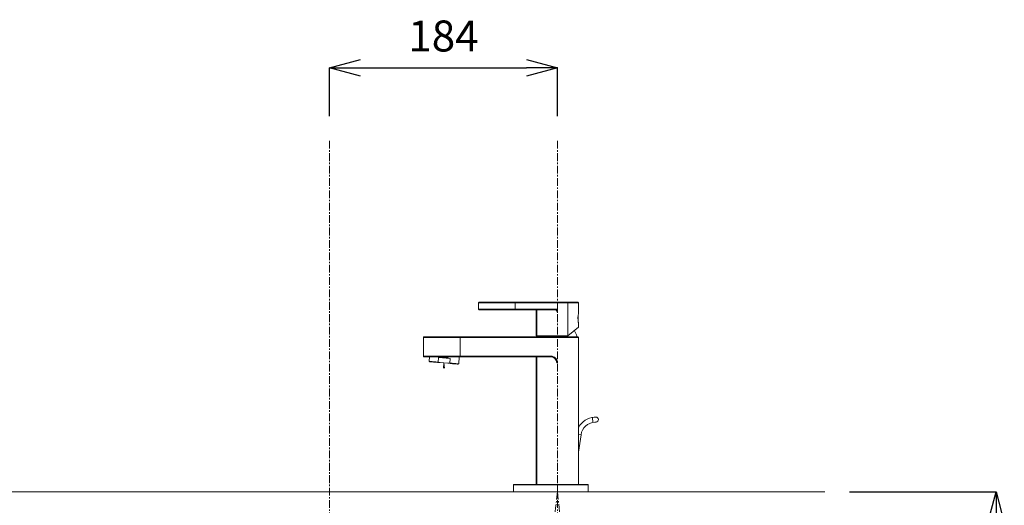
# Model space of a CAD drawing. Units: millimetres. Extents: x -393 to 4548, y 642 to 3612.
# Drawn here: x 1595 to 2390, y 2064 to 2456 of the extents above; entities that cross this region are included whole.
import ezdxf

# ---------------------------------------------------------------- set-up
doc = ezdxf.new("R2010")
doc.units = ezdxf.units.MM
doc.linetypes.add('CENTER1', pattern=[10, 6.25, -1.25, 1.25, -1.25])
doc.layers.get('0').update_dxf_attribs({"lineweight": 5})
for name, color, linetype, lineweight in [('中心線', 1, 'CENTER1', 0), ('寸法', 3, 'Continuous', 5), ('水栓', 2, 'Continuous', 15), ('細線', 7, 'Continuous', 9)]:
    doc.layers.add(name, color=color, linetype=linetype, lineweight=lineweight)
doc.styles.add('japanese', font='romans.shx', dxfattribs={"bigfont": 'bigfont.shx'})
doc.dimstyles.new('KIHON', dxfattribs={"dimscale": 10, "dimtxt": 2.5, "dimasz": 2.5, "dimexe": 0, "dimexo": 2, "dimgap": 1, "dimtad": 1, "dimdec": 0, "dimdsep": 46, "dimtxsty": 'japanese', "dimblk": 'OPEN30', "dimcen": 2.5, "dimadec": 0, "dimazin": 0, "dimtfac": 1, "dimtdec": 0, "dimtmove": 0, "dimatfit": 0, "dimfxl": 1, "dimarcsym": 0})

# ---------------------------------------------------------------- blocks, each defined once
blk = doc.blocks.new('_Open30')
at = {"color": 0, "linetype": 'ByBlock', "lineweight": -2}
for p, q in [((-1, 0.268), (0, 0)), ((0, 0), (-1, -0.268)), ((0, 0), (-1, 0))]:
    blk.add_line(p, q, dxfattribs=at)
blk = doc.blocks.new('*D21')
at = {"layer": 'Defpoints', "color": 0}
for p in [(2245.18, 2075.27), (2383.42, 2075.27), (2250.31, 1775.27)]:
    blk.add_point(p, dxfattribs=at)
at = {"layer": '寸法', "color": 0, "lineweight": -2}
for p, q in [((2265.18, 2075.27), (2383.42, 2075.27)), ((2383.42, 1800.27), (2383.42, 2050.27)), ((2270.31, 1775.27), (2383.42, 1775.27))]:
    blk.add_line(p, q, dxfattribs=at)
at = {"layer": '寸法', "color": 0, "lineweight": -2, "xscale": 25, "yscale": 25, "zscale": 25}
for p, rotation in [((2383.42, 2075.27), 90), ((2383.42, 1775.27), 270)]:
    blk.add_blockref('_Open30', p, dxfattribs=dict(at, rotation=rotation))
at = {"layer": '寸法', "color": 0, "insert": (2360.92, 1925.27), "char_height": 25, "attachment_point": 5, "rotation": 90, "style": 'japanese'}
blk.add_mtext('300', dxfattribs=at)
blk = doc.blocks.new('*D12')
at = {"layer": 'Defpoints', "color": 0}
for p in [(2029.18, 2417.52), (1845.18, 2358.55), (2029.18, 2358.55)]:
    blk.add_point(p, dxfattribs=at)
at = {"layer": '寸法', "color": 0, "lineweight": -2}
for p, q in [((1845.18, 2378.55), (1845.18, 2417.52)), ((1870.18, 2417.52), (2004.18, 2417.52)), ((2029.18, 2378.55), (2029.18, 2417.52))]:
    blk.add_line(p, q, dxfattribs=at)
at = {"layer": '寸法', "color": 0, "lineweight": -2, "xscale": 25, "yscale": 25, "zscale": 25, "rotation": 180}
blk.add_blockref('_Open30', (1845.18, 2417.52), dxfattribs=at)
at = {"layer": '寸法', "color": 0, "lineweight": -2, "xscale": 25, "yscale": 25, "zscale": 25}
blk.add_blockref('_Open30', (2029.18, 2417.52), dxfattribs=at)
at = {"layer": '寸法', "color": 0, "insert": (1937.18, 2440.02), "char_height": 25, "attachment_point": 5, "style": 'japanese'}
blk.add_mtext('184', dxfattribs=at)

msp = doc.modelspace()

# ---------------------------------------------------------------- linework, layer by layer
at = {"layer": '中心線'}
for p, q in [((1845.18, 2358.55), (1845.18, 1175.38)), ((2029.18, 2358.55), (2029.18, 1175.38))]:
    msp.add_line(p, q, dxfattribs=at)
for points in [[(1879.18, 1857.54), (1880.44, 1893.08), (1883.13, 1969.15), (2017.65, 1965.7), (2025.51, 2040.35), (2029.18, 2075.27)], [(2179.18, 1857.54), (2177.92, 1893.08), (2175.22, 1969.15), (2040.7, 1965.7), (2032.85, 2040.35), (2029.18, 2075.27)]]:
    msp.add_open_spline(points, degree=3, knots=[0, 0, 0, 0, 92.446978, 197.919143, 290.598357, 290.598357, 290.598357, 290.598357], dxfattribs=at)
at = {"layer": '水栓', "ltscale": 2}
for p, q in [((1965.51, 2227.78), (2046.18, 2227.78)), ((2045.68, 2228.28), (1966.01, 2228.28)), ((1995.14, 2228.28), (1995.14, 2222.28)), ((1965.81, 2222.28), (2027.03, 2222.28)), ((2045.98, 2217.62), (2045.98, 2212.94)), ((2046.18, 2208.15), (2037.68, 2201.28)), ((1920.96, 2199.78), (2046.18, 2199.78)), ((2045.68, 2200.28), (1921.46, 2200.28)), ((2012.18, 2201.28), (2037.68, 2201.28)), ((2023.93, 2184.78), (1920.96, 2184.78)), ((1921.46, 2184.28), (2023.68, 2184.28)), ((1925.69, 2180.62), (1926.01, 2184.28)), ((1926.17, 2180.28), (1925.69, 2180.62)), ((1933.27, 2183.68), (1932.95, 2179.98)), ((1934.41, 2179.56), (1932.95, 2179.98)), ((1933.27, 2183.68), (1935.11, 2183.87)), ((1933.27, 2183.68), (1942.57, 2182.86)), ((1940.74, 2179.01), (1934.41, 2179.56)), ((1935.11, 2183.87), (1937.01, 2183.88)), ((1937.01, 2183.88), (1938.92, 2183.71)), ((1937.57, 2179.29), (1937.2, 2175.03)), ((1937.57, 2179.29), (1937.94, 2175.09)), ((1937.96, 2184.78), (1937.96, 2184.28)), ((1938.92, 2183.71), (1940.79, 2183.37)), ((1942.25, 2179.17), (1940.74, 2179.01)), ((1940.79, 2183.37), (1942.57, 2182.86)), ((1942.57, 2182.86), (1942.25, 2179.17)), ((1950, 2184.28), (1949.5, 2178.53)), ((1949.5, 2178.53), (1948.98, 2178.29)), ((2057.5, 2135.25), (2057.78, 2131.23)), ((2059.03, 2135.43), (2060.13, 2135.51)), ((2060.41, 2131.52), (2059.32, 2131.44)), ((2048.29, 2121.24), (2046.18, 2121.56)), ((2048.29, 2121.24), (2046.18, 2107.14)), ((1993.82, 2080.97), (2054.18, 2080.97)), ((2053.88, 2081.27), (1994.12, 2081.27)), ((2029.18, 2075.27), (2029.18, 2081.27)), ((1993.82, 2075.27), (2054.18, 2075.27))]:
    msp.add_line(p, q, dxfattribs=at)
for points in [[(1965.51, 2227.78), (1965.52, 2227.88), (1965.55, 2227.97), (1965.59, 2228.06), (1965.66, 2228.13), (1965.73, 2228.2), (1965.82, 2228.24), (1965.91, 2228.27), (1966.01, 2228.28)], [(1965.51, 2222.58), (1965.51, 2227.78)], [(2037.68, 2201.28), (2037.68, 2228.28)], [(2045.68, 2228.28), (2045.78, 2228.27), (2045.87, 2228.24), (2045.96, 2228.2), (2046.03, 2228.13), (2046.09, 2228.06), (2046.14, 2227.97), (2046.17, 2227.88), (2046.18, 2227.78)], [(2046.18, 2227.78), (2046.18, 2218.77)], [(1965.81, 2222.28), (1965.75, 2222.29), (1965.7, 2222.3), (1965.64, 2222.33), (1965.6, 2222.37), (1965.56, 2222.41), (1965.53, 2222.46), (1965.52, 2222.52), (1965.51, 2222.58)], [(2029.33, 2222.58), (1965.51, 2222.58)], [(2012.18, 2222.58), (2012.18, 2201.28)], [(2012.48, 2201.28), (2012.48, 2222.58)], [(2028.81, 2222.52), (2028.46, 2222.47), (2028.36, 2222.46), (2028.03, 2222.41), (2027.54, 2222.35), (2027.21, 2222.31), (2027.08, 2222.29), (2027.04, 2222.28), (2027.03, 2222.28), (2027.03, 2222.28)], [(2029.03, 2220.28), (2028.87, 2221.05), (2028.44, 2221.7), (2027.79, 2222.13), (2027.03, 2222.28)], [(2029.33, 2222.58), (2029.15, 2222.56), (2028.98, 2222.54), (2028.81, 2222.52)], [(2028.81, 2222.52), (2029.26, 2222.07)], [(2029.03, 2220.28), (2029.03, 2220.29), (2029.03, 2220.3), (2029.03, 2220.34), (2029.09, 2220.8), (2029.21, 2221.72), (2029.26, 2222.07)], [(2029.26, 2222.07), (2029.28, 2222.24), (2029.3, 2222.41), (2029.33, 2222.58)], [(2046.18, 2218.77), (2046.14, 2218.61), (2046.05, 2218.09), (2045.93, 2217.24), (2045.84, 2216.17), (2045.81, 2215.28)], [(2045.81, 2215.28), (2045.85, 2214.14), (2045.95, 2213.12), (2046.07, 2212.33), (2046.16, 2211.87), (2046.17, 2211.82)], [(2046.18, 2211.82), (2046.18, 2208.15)], [(2042.86, 2205.47), (2043.01, 2205.26), (2043.63, 2204.2), (2044.16, 2203.1), (2044.59, 2201.95), (2044.93, 2200.78), (2045.05, 2200.28)], [(1920.96, 2199.78), (1920.97, 2199.88), (1921, 2199.97), (1921.04, 2200.06), (1921.1, 2200.13), (1921.18, 2200.2), (1921.27, 2200.24), (1921.36, 2200.27), (1921.46, 2200.28)], [(1920.96, 2184.78), (1920.96, 2199.78)], [(1950.59, 2184.78), (1950.59, 2200.28)], [(2013.31, 2200.28), (2013.42, 2200.78), (2013.56, 2201.28)], [(2029.18, 2199.78), (2029.18, 2200.28)], [(2045.68, 2200.28), (2045.78, 2200.27), (2045.87, 2200.24), (2045.96, 2200.2), (2046.03, 2200.13), (2046.09, 2200.06), (2046.14, 2199.97), (2046.17, 2199.88), (2046.18, 2199.78)], [(2046.18, 2199.78), (2046.18, 2081.27)], [(1921.46, 2184.28), (1921.36, 2184.29), (1921.27, 2184.32), (1921.18, 2184.36), (1921.1, 2184.43), (1921.04, 2184.5), (1921, 2184.59), (1920.97, 2184.68), (1920.96, 2184.78)], [(2012.18, 2184.28), (2012.18, 2081.27)], [(2012.68, 2081.27), (2012.68, 2184.28)], [(2018.68, 2184.78), (2018.68, 2184.28)], [(2029.18, 2179.28), (2028.68, 2179.28)], [(1993.82, 2080.97), (1993.83, 2081.03), (1993.85, 2081.09), (1993.87, 2081.14), (1993.91, 2081.18), (1993.96, 2081.22), (1994.01, 2081.25), (1994.06, 2081.26), (1994.12, 2081.27)], [(1993.82, 2080.97), (1993.82, 2075.27)], [(2053.88, 2081.27), (2053.94, 2081.26), (2053.99, 2081.25), (2054.04, 2081.22), (2054.09, 2081.18), (2054.13, 2081.14), (2054.16, 2081.09), (2054.17, 2081.03), (2054.18, 2080.97)], [(2054.18, 2080.97), (2054.18, 2075.27)]]:
    msp.add_lwpolyline(points, dxfattribs=at)
at = {"layer": '水栓', "ltscale": 2, "flags": 128}
for points in [[(1932.95, 2179.98), (1931.06, 2180.15), (1929.39, 2180.29), (1927.98, 2180.42), (1926.88, 2180.51), (1926.12, 2180.58), (1925.74, 2180.61), (1925.69, 2180.62)], [(1926.17, 2180.28), (1926.36, 2180.27), (1926.93, 2180.22), (1927.86, 2180.14), (1929.12, 2180.03), (1930.67, 2179.89), (1932.45, 2179.73), (1934.41, 2179.56)], [(1940.74, 2179.01), (1942.69, 2178.84), (1944.47, 2178.68), (1946.02, 2178.55), (1947.28, 2178.44), (1948.21, 2178.36), (1948.79, 2178.31), (1948.98, 2178.29)], [(1949.5, 2178.53), (1949.45, 2178.54), (1949.07, 2178.57), (1948.32, 2178.64), (1947.22, 2178.73), (1945.81, 2178.86), (1944.13, 2179), (1942.25, 2179.17)]]:
    msp.add_lwpolyline(points, dxfattribs=at)
at = {"layer": '水栓', "ltscale": 2}
for centre, radius, start, end in [((2023.68, 2179.28), 5, 0, 89.99997), ((2023.92, 2179.52), 5.26, 357.37726, 89.95757), ((2060.15, 2119.47), 16, 93.99999, 150.86766), ((2060.15, 2119.47), 12, 93.99999, 171.5), ((2060.27, 2133.51), 2, 273.99999, 93.99999)]:
    msp.add_arc(centre, radius, start, end, dxfattribs=at)
at = {"layer": '細線'}
msp.add_line((1445.18, 2075.27), (2245.18, 2075.27), dxfattribs=at)

# ---------------------------------------------------------------- dimensions: what is measured, and where the dimension line sits
at = {"layer": '寸法'}
dim = msp.add_linear_dim(base=(2029.18, 2417.52), p1=(1845.18, 2358.55), p2=(2029.18, 2358.55), dimstyle='KIHON', dxfattribs=at)
dim.commit()
dim.dimension.update_dxf_attribs({"geometry": '*D12', "text_midpoint": (1937.18, 2440.02)})
dim = msp.add_linear_dim(base=(2383.42, 2075.27), p1=(2250.31, 1775.27), p2=(2245.18, 2075.27), angle=90, dimstyle='KIHON', dxfattribs=at)
dim.commit()
dim.dimension.update_dxf_attribs({"geometry": '*D21', "text_midpoint": (2360.92, 1925.27)})

doc.saveas('drawing.dxf')
